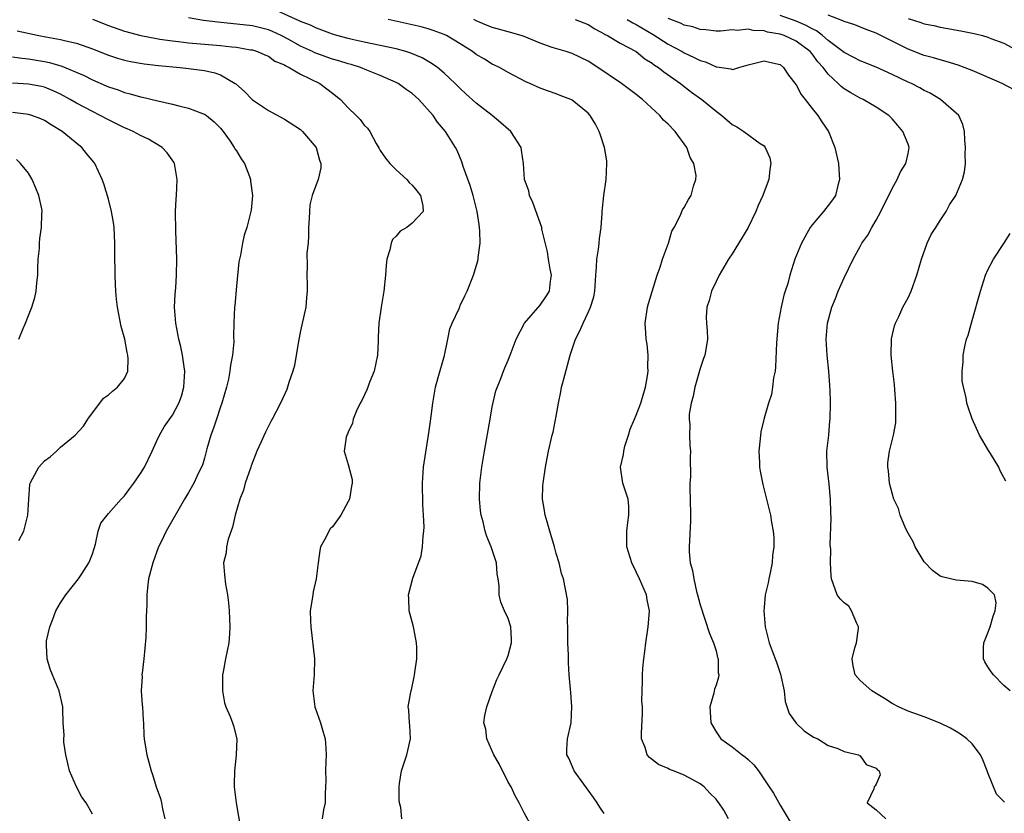
# Model space of a CAD drawing. Units: inches. Extents: x 2628000 to 2631000, y 1512000 to 1515000.
# Drawn here: x 2628878 to 2629001, y 1512650 to 1512749 of the extents above; entities that cross this region are included whole.
import ezdxf

# ---------------------------------------------------------------- set-up
doc = ezdxf.new("R2010")
doc.units = ezdxf.units.IN
doc.header["$MEASUREMENT"] = 0
doc.layers.add('LD26281512_2ft', color=52, linetype='Continuous')

msp = doc.modelspace()

# ---------------------------------------------------------------- linework, layer by layer
at = {"layer": 'LD26281512_2ft'}
for points, elevation in [([(2628941.97, 1512647.97), (2628941, 1512649.72), (2628940.38, 1512651), (2628939.86, 1512651.86), (2628939.36, 1512653), (2628939, 1512653.58), (2628937.85, 1512655.85), (2628937.2, 1512657), (2628936.33, 1512659), (2628936.21, 1512660.21), (2628935.96, 1512661), (2628936.08, 1512661.92), (2628936.32, 1512663), (2628937, 1512664.91), (2628937.59, 1512666.41), (2628937.85, 1512667), (2628938.84, 1512669), (2628939, 1512669.43), (2628939.41, 1512671), (2628939.41, 1512671.41), (2628939.34, 1512673), (2628939, 1512674.04), (2628938.54, 1512675), (2628938.09, 1512676.09), (2628937.88, 1512677), (2628937.88, 1512678.12), (2628937.76, 1512679), (2628937.63, 1512679.63), (2628937.52, 1512681), (2628936.87, 1512683), (2628936.32, 1512684.32), (2628936.12, 1512685), (2628935.87, 1512686.13), (2628935.63, 1512687), (2628935.55, 1512687.55), (2628935.42, 1512689), (2628935.46, 1512691), (2628935.69, 1512693), (2628936.02, 1512695), (2628936.72, 1512699), (2628937, 1512700.53), (2628937.44, 1512702.56), (2628938.08, 1512704.08), (2628938.39, 1512705), (2628938.57, 1512705.43), (2628939, 1512706.37), (2628939.25, 1512707), (2628939.97, 1512709), (2628941.03, 1512711), (2628943, 1512713.27), (2628943.7, 1512714.3), (2628944.14, 1512715), (2628944.28, 1512716.28), (2628944.39, 1512717), (2628944.25, 1512717.75), (2628944.05, 1512719), (2628943.93, 1512719.93), (2628943.22, 1512722.78), (2628943.18, 1512723), (2628942.09, 1512726.09), (2628941.66, 1512727), (2628941.56, 1512727.56), (2628941.03, 1512729), (2628940.91, 1512731), (2628940.64, 1512732.64), (2628940.6, 1512733), (2628939.31, 1512735), (2628938.07, 1512736.07), (2628936.98, 1512737), (2628935, 1512738.52), (2628933.7, 1512739.7), (2628933, 1512740.37), (2628932.38, 1512741), (2628931, 1512742.28), (2628930.15, 1512743), (2628929.48, 1512743.48), (2628928.22, 1512744.22), (2628926.81, 1512744.81), (2628926.2, 1512745), (2628925, 1512745.32), (2628921, 1512746.16), (2628919.5, 1512746.5), (2628919, 1512746.62), (2628917.55, 1512747), (2628917, 1512747.17), (2628915.69, 1512747.69), (2628915, 1512747.91), (2628914.28, 1512748.28), (2628913, 1512748.75), (2628912.84, 1512748.84), (2628910.08, 1512750.08)], 8974), ([(2628887, 1512749.04), (2628889, 1512748.27), (2628891, 1512747.56), (2628893.04, 1512747), (2628895, 1512746.61), (2628895.44, 1512746.56), (2628897, 1512746.32), (2628897.75, 1512746.25), (2628899, 1512746.1), (2628903, 1512745.76), (2628904.42, 1512745.58), (2628905, 1512745.53), (2628906.78, 1512745.22), (2628907, 1512745.2), (2628907.64, 1512745), (2628908.57, 1512744.57), (2628909, 1512744.4), (2628909.81, 1512743.81), (2628911, 1512743.32), (2628911.19, 1512743.19), (2628911.62, 1512743), (2628913, 1512742.16), (2628915.43, 1512741), (2628917, 1512739.8), (2628918.01, 1512739), (2628919, 1512737.94), (2628919.99, 1512737), (2628920.48, 1512736.48), (2628921, 1512735.79), (2628921.39, 1512735.39), (2628921.69, 1512735), (2628922.49, 1512733.51), (2628922.86, 1512732.86), (2628923, 1512732.62), (2628923.65, 1512731.65), (2628924.17, 1512731), (2628925, 1512730.2), (2628926.32, 1512729), (2628926.61, 1512728.62), (2628927, 1512728.29), (2628927.55, 1512727.55), (2628928.01, 1512727), (2628928.33, 1512725.67), (2628928.38, 1512725), (2628927, 1512723.51), (2628926.32, 1512723), (2628925.5, 1512722.5), (2628925, 1512721.91), (2628924.53, 1512721.47), (2628924.34, 1512721), (2628924.2, 1512720.2), (2628923.81, 1512719), (2628923.72, 1512718.28), (2628923.65, 1512717), (2628923.43, 1512715), (2628923.09, 1512713), (2628922.81, 1512711), (2628922.74, 1512709.26), (2628922.74, 1512708.74), (2628922.66, 1512707), (2628922.22, 1512705), (2628921.7, 1512703.7), (2628921.33, 1512702.67), (2628920.68, 1512701.32), (2628920.5, 1512701), (2628920.02, 1512700.02), (2628919.6, 1512699), (2628919.51, 1512698.49), (2628919, 1512697.37), (2628918.89, 1512697.1), (2628918.82, 1512697), (2628918.73, 1512696.73), (2628918.47, 1512695), (2628919, 1512693.33), (2628919.46, 1512691.46), (2628919.49, 1512691), (2628919.4, 1512690.6), (2628919.15, 1512689), (2628919, 1512688.69), (2628918.05, 1512687), (2628917, 1512685.53), (2628916.74, 1512685.26), (2628916.56, 1512685), (2628916.17, 1512684.17), (2628915.54, 1512683), (2628915.43, 1512682.57), (2628915.24, 1512681), (2628914.98, 1512679), (2628914.61, 1512677.39), (2628914.54, 1512677), (2628914.48, 1512676.48), (2628914.24, 1512675), (2628914.26, 1512673.74), (2628914.29, 1512673), (2628914.79, 1512669), (2628914.74, 1512667), (2628914.56, 1512665), (2628914.8, 1512663), (2628915.51, 1512661), (2628915.84, 1512659.84), (2628916.1, 1512659), (2628916.18, 1512657.82), (2628916.21, 1512657), (2628916.17, 1512656.17), (2628916.14, 1512655), (2628916.18, 1512653.82), (2628916.16, 1512653), (2628916.1, 1512652.1), (2628916.09, 1512651), (2628915.91, 1512650.09), (2628915.73, 1512649)], 8978), ([(2628925.69, 1512649), (2628925.58, 1512650.42), (2628925.42, 1512651), (2628925.36, 1512651.36), (2628925.35, 1512653), (2628925.4, 1512653.4), (2628925.64, 1512655), (2628926.31, 1512657), (2628926.78, 1512659), (2628926.68, 1512660.68), (2628926.65, 1512661), (2628926.57, 1512662.57), (2628926.48, 1512663), (2628926.82, 1512664.82), (2628926.84, 1512665), (2628926.88, 1512665.12), (2628927.23, 1512666.77), (2628927.29, 1512667), (2628927.3, 1512667.3), (2628927.55, 1512669), (2628927.57, 1512670.43), (2628927.53, 1512671), (2628927.46, 1512671.46), (2628927.16, 1512673), (2628927, 1512673.63), (2628926.61, 1512675), (2628926.55, 1512676.55), (2628926.51, 1512677), (2628927.08, 1512679.08), (2628928.1, 1512681.9), (2628928.29, 1512683), (2628928.34, 1512684.34), (2628928.46, 1512685), (2628928.49, 1512685.51), (2628928.41, 1512687), (2628928.31, 1512688.31), (2628928.27, 1512691), (2628928.42, 1512693), (2628928.48, 1512693.52), (2628929.03, 1512697), (2628929.26, 1512698.74), (2628929.36, 1512699.36), (2628929.57, 1512701), (2628929.91, 1512703), (2628930.22, 1512704.22), (2628931.02, 1512706.98), (2628931.44, 1512709), (2628931.69, 1512710.31), (2628931.98, 1512711), (2628932.85, 1512712.85), (2628932.93, 1512713.07), (2628933, 1512713.2), (2628933.57, 1512714.43), (2628933.88, 1512715), (2628934.66, 1512717), (2628935.21, 1512718.79), (2628935.23, 1512719), (2628935.23, 1512719.23), (2628935.47, 1512721), (2628935.46, 1512722.54), (2628935.41, 1512723), (2628935.35, 1512723.35), (2628935.12, 1512725), (2628934.61, 1512727), (2628934.24, 1512728.24), (2628933.38, 1512730.62), (2628933.21, 1512731.21), (2628932.62, 1512732.62), (2628932.41, 1512733), (2628931.15, 1512735), (2628930.15, 1512736.15), (2628929.6, 1512737), (2628927.82, 1512739), (2628927, 1512739.73), (2628926.25, 1512740.25), (2628925.24, 1512741), (2628925, 1512741.13), (2628923, 1512742.01), (2628921.33, 1512742.67), (2628920.52, 1512743), (2628919.36, 1512743.36), (2628919, 1512743.44), (2628917.83, 1512743.83), (2628917, 1512744.06), (2628914.83, 1512744.83), (2628914.5, 1512745), (2628913, 1512745.68), (2628911.47, 1512746.53), (2628910.59, 1512747), (2628909.52, 1512747.52), (2628909, 1512747.73), (2628907, 1512748.23), (2628902.66, 1512748.66), (2628900.9, 1512748.9), (2628899, 1512749.23)], 8976), ([(2628951, 1512649.65), (2628950.45, 1512650.45), (2628950.13, 1512651), (2628949.65, 1512651.65), (2628947.25, 1512655), (2628946.56, 1512656.56), (2628946.34, 1512657), (2628946.33, 1512657.67), (2628946.39, 1512659), (2628946.86, 1512661), (2628946.97, 1512663), (2628946.81, 1512664.81), (2628946.8, 1512665.2), (2628946.62, 1512667), (2628946.52, 1512668.52), (2628946.52, 1512669.48), (2628946.47, 1512671), (2628946.47, 1512673), (2628946.42, 1512673.58), (2628946.46, 1512675), (2628946.42, 1512676.42), (2628945.91, 1512679), (2628945.68, 1512679.68), (2628945.36, 1512681), (2628945, 1512682.19), (2628944.8, 1512683), (2628944.21, 1512685), (2628943.85, 1512686.15), (2628943.61, 1512687), (2628943.55, 1512687.55), (2628943.28, 1512689), (2628943.34, 1512690.66), (2628943.36, 1512691), (2628943.68, 1512693), (2628943.88, 1512694.12), (2628944.05, 1512695), (2628944.5, 1512697), (2628944.62, 1512697.38), (2628945, 1512699.37), (2628945.28, 1512701), (2628945.59, 1512702.41), (2628945.67, 1512703), (2628945.89, 1512703.89), (2628946.76, 1512707), (2628947.43, 1512709), (2628947.97, 1512710.03), (2628948.35, 1512711), (2628949, 1512712.34), (2628949.3, 1512713), (2628949.69, 1512714.31), (2628949.82, 1512715), (2628949.94, 1512717), (2628950.03, 1512718.03), (2628950.07, 1512719), (2628950.28, 1512720.28), (2628950.36, 1512721), (2628950.4, 1512721.6), (2628950.62, 1512723), (2628950.76, 1512724.76), (2628950.75, 1512725), (2628950.95, 1512727), (2628951.24, 1512729), (2628951.35, 1512731), (2628951.32, 1512731.32), (2628951.04, 1512733), (2628950.55, 1512734.55), (2628950.38, 1512735), (2628949.9, 1512735.9), (2628949.25, 1512737), (2628949, 1512737.28), (2628947, 1512738.91), (2628946.82, 1512739), (2628945.5, 1512739.5), (2628945, 1512739.71), (2628944.03, 1512740.03), (2628943, 1512740.43), (2628941.72, 1512741), (2628941.2, 1512741.2), (2628939, 1512742.36), (2628937.91, 1512743), (2628937.3, 1512743.3), (2628937, 1512743.42), (2628936.05, 1512744.05), (2628935, 1512744.64), (2628934.53, 1512745), (2628933, 1512745.97), (2628931.26, 1512747), (2628931, 1512747.12), (2628929.63, 1512747.63), (2628929, 1512747.83), (2628928.09, 1512748.09), (2628927, 1512748.36), (2628924, 1512749)], 8972), ([(2628966.55, 1512649), (2628965.95, 1512650.05), (2628965.35, 1512651), (2628965.18, 1512651.18), (2628965, 1512651.44), (2628964.2, 1512652.2), (2628963.52, 1512653), (2628963, 1512653.35), (2628962.17, 1512653.83), (2628961, 1512654.46), (2628959.67, 1512655), (2628959.17, 1512655.17), (2628959, 1512655.29), (2628957.79, 1512655.79), (2628956.65, 1512656.65), (2628956.37, 1512657), (2628956.11, 1512657.89), (2628955.68, 1512659), (2628955.66, 1512659.66), (2628955.79, 1512662.21), (2628955.77, 1512663), (2628955.71, 1512663.71), (2628955.73, 1512665), (2628955.8, 1512666.2), (2628955.78, 1512667), (2628955.83, 1512667.83), (2628955.95, 1512669), (2628956.07, 1512669.93), (2628956.19, 1512671), (2628956.43, 1512672.43), (2628956.51, 1512673), (2628956.53, 1512673.47), (2628956.68, 1512675), (2628956.39, 1512676.39), (2628956.29, 1512677), (2628955.42, 1512679), (2628955, 1512679.89), (2628954.44, 1512681), (2628953.82, 1512683), (2628953.82, 1512685), (2628953.95, 1512686.05), (2628954.1, 1512687), (2628954.07, 1512688.07), (2628953.99, 1512689), (2628953.35, 1512691), (2628953.28, 1512691.28), (2628953.06, 1512693), (2628953.41, 1512694.59), (2628953.44, 1512695), (2628953.6, 1512695.6), (2628954.02, 1512697), (2628954.26, 1512697.74), (2628954.78, 1512699), (2628955, 1512699.48), (2628955.58, 1512701), (2628956.16, 1512703), (2628956.43, 1512704.43), (2628956.5, 1512705), (2628956.47, 1512705.53), (2628956.52, 1512707), (2628956.39, 1512708.39), (2628956.26, 1512709), (2628956.2, 1512709.8), (2628956.13, 1512711), (2628956.43, 1512713), (2628956.55, 1512713.45), (2628957.61, 1512717), (2628958, 1512718), (2628958.31, 1512719), (2628959.06, 1512721), (2628959.47, 1512722.53), (2628959.76, 1512723), (2628960.53, 1512724.53), (2628960.69, 1512725), (2628960.79, 1512725.21), (2628961, 1512725.5), (2628961.53, 1512726.47), (2628961.87, 1512727), (2628962.16, 1512728.16), (2628962.48, 1512729), (2628962.51, 1512729.49), (2628962.19, 1512731), (2628961.74, 1512731.74), (2628961.32, 1512733), (2628959.89, 1512735), (2628959, 1512735.92), (2628958.43, 1512736.43), (2628957.96, 1512737), (2628955.77, 1512739), (2628955, 1512739.61), (2628953.15, 1512741), (2628950.21, 1512743), (2628949, 1512743.79), (2628947, 1512744.76), (2628946.26, 1512745), (2628944.48, 1512745.52), (2628943, 1512746.03), (2628941, 1512746.87), (2628940.63, 1512747), (2628939, 1512747.48), (2628937.78, 1512747.78), (2628937, 1512748.02), (2628936.28, 1512748.28), (2628935, 1512748.83), (2628934.68, 1512749)], 8970), ([(2628947.39, 1512749), (2628949, 1512748.37), (2628949.83, 1512747.83), (2628951, 1512747.21), (2628951.13, 1512747.13), (2628951.4, 1512747), (2628953, 1512746.05), (2628955, 1512744.99), (2628956.09, 1512744.09), (2628957, 1512743.55), (2628957.3, 1512743.3), (2628957.79, 1512743), (2628958.45, 1512742.45), (2628960.54, 1512741), (2628960.79, 1512740.79), (2628961.92, 1512739.92), (2628963.23, 1512739), (2628965, 1512737.53), (2628965.73, 1512737), (2628967, 1512735.88), (2628967.58, 1512735.58), (2628968.46, 1512735), (2628970.49, 1512733.51), (2628971, 1512733.18), (2628971.15, 1512733), (2628971.7, 1512731.7), (2628971.82, 1512731), (2628971.72, 1512730.28), (2628971.61, 1512729), (2628971, 1512727.43), (2628970.85, 1512727), (2628970.27, 1512725.73), (2628969.98, 1512725), (2628969, 1512723), (2628968.27, 1512721.73), (2628967, 1512719.68), (2628966.56, 1512719), (2628965.38, 1512717), (2628965, 1512716.24), (2628964.4, 1512715), (2628964.14, 1512713.86), (2628963.84, 1512713), (2628963.76, 1512711.76), (2628963.8, 1512711), (2628963.89, 1512710.11), (2628963.93, 1512709), (2628963.73, 1512707.73), (2628963.6, 1512707), (2628963.42, 1512706.58), (2628963, 1512705.32), (2628962.34, 1512703), (2628962.11, 1512701.89), (2628961.87, 1512701), (2628961.64, 1512699.64), (2628961.62, 1512699), (2628961.71, 1512698.29), (2628961.65, 1512697), (2628961.71, 1512695.71), (2628961.78, 1512695), (2628961.74, 1512694.26), (2628961.78, 1512691.78), (2628961.72, 1512691), (2628961.72, 1512690.28), (2628961.76, 1512689), (2628961.8, 1512687), (2628961.78, 1512686.22), (2628961.61, 1512683), (2628961.62, 1512682.38), (2628961.75, 1512681), (2628962.05, 1512680.05), (2628962.19, 1512679), (2628962.55, 1512677.45), (2628962.69, 1512677), (2628963, 1512675.75), (2628964.16, 1512672.16), (2628964.67, 1512671), (2628965, 1512670.02), (2628965.19, 1512669.19), (2628965.25, 1512669), (2628965.27, 1512667.27), (2628965.32, 1512667), (2628965.29, 1512666.71), (2628965, 1512665.72), (2628964.81, 1512665.19), (2628964.72, 1512664.72), (2628964.23, 1512663), (2628964.28, 1512661.72), (2628964.35, 1512661), (2628964.57, 1512660.57), (2628965, 1512659.86), (2628965.6, 1512659), (2628967, 1512657.98), (2628968.25, 1512657), (2628968.69, 1512656.69), (2628969, 1512656.39), (2628969.73, 1512655.73), (2628970.28, 1512655), (2628971.65, 1512653), (2628972.18, 1512652.18), (2628973, 1512650.7), (2628974.38, 1512648.38)], 8968), ([(2628953.88, 1512749), (2628954.58, 1512748.58), (2628955, 1512748.39), (2628957.14, 1512747.14), (2628959, 1512745.93), (2628960.76, 1512745), (2628961, 1512744.85), (2628962.27, 1512744.27), (2628963, 1512743.88), (2628963.69, 1512743.69), (2628965, 1512743.1), (2628965.1, 1512743.1), (2628966.84, 1512742.84), (2628967, 1512742.77), (2628967.22, 1512742.78), (2628967.82, 1512743), (2628969, 1512743.33), (2628971, 1512743.84), (2628971.66, 1512743.66), (2628973, 1512743.36), (2628973.44, 1512743), (2628974.05, 1512742.05), (2628975, 1512740.82), (2628975.62, 1512739.62), (2628976.13, 1512739), (2628977, 1512737.88), (2628977.73, 1512737), (2628978.21, 1512736.21), (2628979.04, 1512735), (2628979.86, 1512733), (2628980.29, 1512731), (2628980.4, 1512729.6), (2628980.44, 1512729), (2628980.22, 1512728.22), (2628979.94, 1512727), (2628979.55, 1512726.45), (2628979, 1512725.73), (2628978.42, 1512725), (2628977, 1512723.31), (2628976.77, 1512723), (2628975.67, 1512721), (2628974.85, 1512719), (2628974.2, 1512717), (2628973.96, 1512715.96), (2628973.64, 1512715), (2628973.47, 1512714.53), (2628973.14, 1512713), (2628972.77, 1512711), (2628972.55, 1512708.55), (2628972.44, 1512705.56), (2628972.37, 1512705), (2628972.18, 1512704.18), (2628972.06, 1512703), (2628971.92, 1512702.08), (2628971.55, 1512701), (2628971, 1512699.12), (2628970.58, 1512697.42), (2628970.52, 1512696.52), (2628970.36, 1512695), (2628970.44, 1512693.56), (2628970.44, 1512693), (2628970.5, 1512692.5), (2628970.84, 1512690.84), (2628971.31, 1512689), (2628971.79, 1512687), (2628971.93, 1512686.07), (2628972.13, 1512685), (2628972.2, 1512684.2), (2628972.22, 1512683), (2628972.06, 1512681.94), (2628972.01, 1512681), (2628971.76, 1512679.76), (2628971.59, 1512679), (2628971.5, 1512678.5), (2628971.15, 1512677), (2628971, 1512675.44), (2628970.96, 1512675), (2628971.13, 1512673), (2628971.65, 1512671), (2628972, 1512670), (2628972.57, 1512668.57), (2628973.07, 1512667.07), (2628973.51, 1512665), (2628973.65, 1512663.65), (2628974.15, 1512662.15), (2628975, 1512660.94), (2628976.01, 1512660.01), (2628977.19, 1512659.19), (2628977.73, 1512659), (2628979, 1512658.15), (2628980.21, 1512657.79), (2628981, 1512657.4), (2628982.79, 1512657), (2628982.9, 1512656.9), (2628983, 1512656.88), (2628983.77, 1512655.77), (2628985, 1512655.34), (2628985.14, 1512655.14), (2628985.38, 1512655), (2628985.5, 1512654.5), (2628985, 1512653.33), (2628984.88, 1512653.12), (2628984.76, 1512653), (2628984.74, 1512652.74), (2628983.9, 1512651), (2628985, 1512650.12), (2628986.21, 1512649)], 8966), ([(2629001.07, 1512651.07), (2629000.08, 1512652.08), (2628999, 1512654.72), (2628998.91, 1512655), (2628998.36, 1512656.36), (2628998.06, 1512657), (2628997, 1512658.36), (2628996.34, 1512659), (2628995.58, 1512659.58), (2628995, 1512659.93), (2628994.31, 1512660.31), (2628993, 1512660.94), (2628991, 1512661.74), (2628989, 1512662.45), (2628987.8, 1512663), (2628987, 1512663.43), (2628986.05, 1512664.05), (2628985, 1512664.66), (2628984.47, 1512665), (2628983, 1512666.31), (2628982.4, 1512667), (2628982.12, 1512668.12), (2628982.01, 1512669), (2628982.36, 1512670.36), (2628982.55, 1512671), (2628982.8, 1512672.8), (2628982.82, 1512673), (2628982.58, 1512673.42), (2628981.92, 1512675), (2628981.6, 1512675.6), (2628981, 1512676), (2628980.53, 1512676.53), (2628980.14, 1512677), (2628979.68, 1512678.32), (2628979.41, 1512679), (2628979.37, 1512679.37), (2628979.31, 1512681), (2628979.33, 1512682.67), (2628979.28, 1512683.28), (2628979.39, 1512686.61), (2628979.33, 1512687.33), (2628979.31, 1512689), (2628979.13, 1512690.87), (2628978.87, 1512693), (2628978.86, 1512695), (2628979.1, 1512697), (2628979.23, 1512698.77), (2628979.28, 1512699), (2628979.29, 1512701), (2628979.26, 1512702.74), (2628979.24, 1512703), (2628979.2, 1512703.2), (2628979.1, 1512705), (2628978.89, 1512707), (2628978.77, 1512709), (2628978.91, 1512711), (2628979.45, 1512713), (2628979.92, 1512714.08), (2628980.26, 1512715), (2628981, 1512716.68), (2628982.14, 1512719), (2628983, 1512720.59), (2628983.23, 1512721), (2628983.97, 1512722.03), (2628984.47, 1512723), (2628985, 1512723.89), (2628985.59, 1512725), (2628987, 1512727.87), (2628987.63, 1512729), (2628988.05, 1512729.95), (2628988.74, 1512731), (2628989, 1512732.25), (2628989.14, 1512733), (2628989, 1512733.42), (2628988.33, 1512735), (2628987.73, 1512735.73), (2628987, 1512736.59), (2628986.58, 1512737), (2628985, 1512738.03), (2628983.4, 1512739), (2628983, 1512739.18), (2628981.83, 1512739.83), (2628981, 1512740.35), (2628980.63, 1512740.63), (2628980.27, 1512741), (2628979, 1512742.16), (2628978.37, 1512743), (2628977.72, 1512743.72), (2628977, 1512744.7), (2628976.75, 1512745), (2628975, 1512746.31), (2628973.51, 1512747), (2628973, 1512747.18), (2628971.44, 1512747.44), (2628971, 1512747.57), (2628969.62, 1512747.62), (2628969, 1512747.78), (2628967.64, 1512747.64), (2628967, 1512747.72), (2628965.56, 1512747.56), (2628965, 1512747.54), (2628963.72, 1512747.72), (2628963, 1512747.74), (2628962.08, 1512748.08), (2628961, 1512748.31), (2628960.54, 1512748.54), (2628959, 1512749.13)], 8964), ([(2629001.79, 1512665), (2629001, 1512665.65), (2628999.67, 1512667), (2628999.39, 1512667.39), (2628999, 1512667.99), (2628998.62, 1512668.62), (2628998.43, 1512669), (2628998.43, 1512670.43), (2628998.47, 1512671), (2628999, 1512672.25), (2628999.27, 1512673), (2628999.66, 1512674.34), (2628999.9, 1512675), (2629000.02, 1512676.02), (2628999.83, 1512677), (2628999, 1512677.83), (2628998.3, 1512678.3), (2628997, 1512678.68), (2628995, 1512678.86), (2628993.26, 1512679.26), (2628993, 1512679.34), (2628992.06, 1512680.06), (2628991, 1512681.15), (2628989.89, 1512683), (2628989.65, 1512683.65), (2628989, 1512684.73), (2628988.73, 1512685.27), (2628988, 1512687), (2628987.8, 1512687.8), (2628987.21, 1512689), (2628987, 1512689.74), (2628986.68, 1512691), (2628986.55, 1512692.55), (2628986.46, 1512693), (2628986.49, 1512693.51), (2628986.67, 1512695), (2628987.18, 1512697), (2628987.47, 1512698.53), (2628987.49, 1512699), (2628987.48, 1512699.48), (2628987.49, 1512701), (2628987.34, 1512702.66), (2628987.32, 1512703.32), (2628987.11, 1512705), (2628986.91, 1512707), (2628986.95, 1512709.05), (2628987.31, 1512710.69), (2628987.42, 1512711), (2628987.83, 1512711.83), (2628988.37, 1512713), (2628989, 1512714.19), (2628989.38, 1512715), (2628990.1, 1512717), (2628990.68, 1512719), (2628991.38, 1512721), (2628991.9, 1512722.1), (2628992.49, 1512723), (2628993, 1512723.84), (2628993.76, 1512725), (2628994.2, 1512725.8), (2628994.99, 1512727), (2628995.81, 1512729), (2628996.06, 1512729.94), (2628996.17, 1512731), (2628996.15, 1512732.15), (2628996.19, 1512733), (2628996.11, 1512733.89), (2628996.08, 1512735), (2628995.87, 1512735.87), (2628995.35, 1512737), (2628993.05, 1512739), (2628991.77, 1512739.77), (2628991, 1512740.14), (2628990.46, 1512740.46), (2628989.42, 1512741), (2628989, 1512741.18), (2628987, 1512742.13), (2628985, 1512743.04), (2628983, 1512743.83), (2628982.24, 1512744.24), (2628981, 1512744.87), (2628980.86, 1512745), (2628979, 1512746.4), (2628978.32, 1512747), (2628977.57, 1512747.57), (2628977, 1512747.82), (2628976.25, 1512748.25), (2628975, 1512748.8), (2628973, 1512749.49)], 8962), ([(2629003, 1512739.81), (2629000.77, 1512741), (2628997, 1512742.62), (2628995.28, 1512743.28), (2628993.76, 1512743.76), (2628993, 1512743.95), (2628992.2, 1512744.2), (2628991, 1512744.52), (2628989, 1512745.28), (2628985, 1512747.29), (2628983.75, 1512747.75), (2628982.33, 1512748.33), (2628981, 1512748.77), (2628980.86, 1512748.86), (2628979, 1512749.57)], 8960), ([(2628989, 1512749.12), (2628990.62, 1512748.62), (2628991, 1512748.48), (2628992.24, 1512748.24), (2628993, 1512748.06), (2628995.6, 1512747.6), (2628997.26, 1512747.26), (2628998.3, 1512747), (2628999, 1512746.8), (2628999.35, 1512746.65), (2629001, 1512746.05), (2629002.98, 1512744.98)], 8958), ([(2628877.59, 1512747.59), (2628880.3, 1512747), (2628881.17, 1512746.83), (2628883, 1512746.5), (2628883.68, 1512746.32), (2628885, 1512746.04), (2628887, 1512745.34), (2628889, 1512744.53), (2628890.15, 1512744.15), (2628891, 1512743.91), (2628891.74, 1512743.74), (2628893.45, 1512743.45), (2628895.25, 1512743.25), (2628897.97, 1512743), (2628899, 1512742.88), (2628901, 1512742.62), (2628902.32, 1512742.32), (2628903, 1512742.09), (2628904.85, 1512741), (2628904.94, 1512740.94), (2628906.01, 1512740.01), (2628906.96, 1512739), (2628907.14, 1512738.86), (2628909, 1512737.6), (2628911, 1512736.54), (2628913, 1512735.24), (2628913.28, 1512735), (2628914.99, 1512733), (2628915.4, 1512731.4), (2628915.56, 1512731), (2628915.56, 1512730.44), (2628915.24, 1512729), (2628915, 1512728.44), (2628914.49, 1512727), (2628914.18, 1512725.82), (2628914.13, 1512725), (2628914.11, 1512724.11), (2628914.03, 1512723), (2628914.03, 1512721.97), (2628913.96, 1512721), (2628913.82, 1512719.82), (2628913.87, 1512718.13), (2628913.8, 1512717), (2628913.85, 1512715.85), (2628913.86, 1512715), (2628913.76, 1512714.24), (2628913.68, 1512713), (2628913.2, 1512710.8), (2628913, 1512710.04), (2628912.76, 1512708.76), (2628912.28, 1512705.72), (2628912.07, 1512705), (2628911.58, 1512703.58), (2628911.41, 1512703), (2628911.29, 1512702.71), (2628910.52, 1512701), (2628909.49, 1512699), (2628909.31, 1512698.69), (2628908.63, 1512697.37), (2628908.07, 1512696.07), (2628907.57, 1512695), (2628906.83, 1512693.17), (2628906.79, 1512693), (2628906.11, 1512691), (2628905.89, 1512690.11), (2628905.45, 1512689), (2628904.85, 1512687), (2628904.53, 1512685.47), (2628903.97, 1512683.97), (2628903.77, 1512683), (2628903.73, 1512682.27), (2628903.4, 1512681), (2628903.51, 1512679.51), (2628903.64, 1512678.36), (2628903.88, 1512677), (2628904.02, 1512676.02), (2628904.1, 1512675), (2628904.2, 1512673), (2628904.12, 1512672.12), (2628904.06, 1512671), (2628903.64, 1512669), (2628903.36, 1512667.36), (2628903.28, 1512667), (2628903.26, 1512665), (2628903.51, 1512663.51), (2628903.68, 1512663), (2628904.22, 1512661.78), (2628904.5, 1512661), (2628904.62, 1512660.62), (2628905.04, 1512659), (2628904.97, 1512656.97), (2628904.75, 1512655), (2628904.71, 1512653.29), (2628904.73, 1512653), (2628904.96, 1512651), (2628905.57, 1512647.58)], 8980), ([(2628877, 1512744.33), (2628878.16, 1512744.16), (2628879, 1512744.09), (2628881, 1512743.76), (2628881.62, 1512743.62), (2628883.16, 1512743.16), (2628885.98, 1512741.98), (2628887, 1512741.46), (2628888.72, 1512740.72), (2628889, 1512740.59), (2628890.2, 1512740.2), (2628891, 1512739.87), (2628891.71, 1512739.71), (2628893, 1512739.32), (2628893.27, 1512739.27), (2628895.18, 1512738.82), (2628897, 1512738.43), (2628897.8, 1512738.2), (2628899, 1512737.92), (2628900.75, 1512737.25), (2628901, 1512737.17), (2628901.27, 1512737), (2628902.21, 1512736.21), (2628903, 1512735.42), (2628903.18, 1512735.18), (2628903.35, 1512735), (2628904.23, 1512733.77), (2628904.74, 1512733), (2628904.82, 1512732.82), (2628905, 1512732.56), (2628905.58, 1512731.58), (2628906, 1512731), (2628906.62, 1512729.38), (2628906.76, 1512729), (2628906.77, 1512728.77), (2628907.01, 1512726.99), (2628906.85, 1512725.15), (2628906.82, 1512725), (2628906.31, 1512723), (2628905.97, 1512722.03), (2628905.75, 1512721), (2628905.5, 1512719.5), (2628905.37, 1512719), (2628905.32, 1512718.68), (2628905, 1512715.65), (2628904.79, 1512713.21), (2628904.75, 1512713), (2628904.67, 1512711), (2628904.64, 1512709.36), (2628904.67, 1512708.67), (2628904.51, 1512707), (2628904.26, 1512705.75), (2628904.2, 1512705), (2628904, 1512704), (2628903.75, 1512703), (2628903.16, 1512701), (2628903, 1512700.55), (2628902.5, 1512699), (2628902.15, 1512697.85), (2628901.8, 1512697), (2628901.29, 1512695.29), (2628901, 1512694.13), (2628900.75, 1512693.25), (2628900.28, 1512692.28), (2628899.68, 1512691), (2628899, 1512689.82), (2628898.5, 1512689), (2628896.23, 1512685), (2628895.55, 1512683.55), (2628895.27, 1512683), (2628894.55, 1512681), (2628894.02, 1512679), (2628893.9, 1512677.9), (2628893.79, 1512677), (2628893.8, 1512675.8), (2628893.76, 1512675), (2628893.7, 1512674.3), (2628893.72, 1512673), (2628893.68, 1512671.68), (2628893.42, 1512669), (2628893.2, 1512667.2), (2628893.19, 1512667), (2628893.2, 1512666.8), (2628893.1, 1512665), (2628893.21, 1512663.21), (2628893.24, 1512663), (2628893.34, 1512661.34), (2628893.39, 1512661), (2628893.42, 1512659.42), (2628893.47, 1512659), (2628893.57, 1512658.43), (2628893.79, 1512657), (2628894.07, 1512656.07), (2628894.33, 1512655), (2628894.52, 1512654.52), (2628894.97, 1512653), (2628895.52, 1512651.52), (2628895.65, 1512651), (2628895.78, 1512650.22), (2628896.06, 1512649)], 8982), ([(2628887, 1512649.58), (2628886.2, 1512651), (2628885.69, 1512651.69), (2628884.99, 1512652.99), (2628884.12, 1512655), (2628883.9, 1512655.9), (2628883.66, 1512657), (2628883.42, 1512658.58), (2628883.4, 1512659), (2628883.45, 1512659.45), (2628883.35, 1512661), (2628883.29, 1512662.71), (2628883.3, 1512663), (2628882.82, 1512665), (2628881.99, 1512667), (2628881.73, 1512667.73), (2628881.32, 1512669), (2628881.27, 1512670.73), (2628881.24, 1512671), (2628881.27, 1512671.27), (2628881.65, 1512673), (2628882.04, 1512673.96), (2628882.4, 1512675), (2628883, 1512676.02), (2628883.65, 1512677), (2628885.26, 1512679), (2628885.65, 1512679.65), (2628886.53, 1512681), (2628886.68, 1512681.32), (2628887, 1512682.13), (2628887.21, 1512682.79), (2628887.37, 1512683.37), (2628887.72, 1512685), (2628888.04, 1512685.96), (2628888.82, 1512687), (2628889, 1512687.17), (2628890.6, 1512689), (2628891, 1512689.42), (2628891.69, 1512690.31), (2628892.18, 1512691), (2628893, 1512692.19), (2628893.51, 1512693), (2628894.48, 1512695), (2628895, 1512696.18), (2628895.4, 1512697), (2628895.96, 1512698.04), (2628897, 1512699.51), (2628897.82, 1512701), (2628898.12, 1512701.88), (2628898.44, 1512703), (2628898.54, 1512705), (2628898.45, 1512705.55), (2628898.26, 1512707), (2628898.06, 1512708.06), (2628897.82, 1512709), (2628897.42, 1512711), (2628897.26, 1512713), (2628897.35, 1512714.65), (2628897.42, 1512715.42), (2628897.53, 1512717), (2628897.54, 1512719), (2628897.42, 1512722.58), (2628897.39, 1512725), (2628897.47, 1512726.53), (2628897.51, 1512727), (2628897.6, 1512729), (2628897.24, 1512731), (2628897.16, 1512731.16), (2628896.33, 1512732.33), (2628895.71, 1512733), (2628894.02, 1512734.02), (2628893, 1512734.49), (2628892.1, 1512735), (2628891.34, 1512735.34), (2628891, 1512735.47), (2628889, 1512736.44), (2628887.97, 1512737), (2628887, 1512737.48), (2628885, 1512738.55), (2628884.23, 1512739), (2628883, 1512739.66), (2628882.08, 1512740.08), (2628881, 1512740.52), (2628880.61, 1512740.61), (2628879, 1512740.92), (2628877.02, 1512741.02)], 8984), ([(2628877.81, 1512683.81), (2628878.4, 1512685), (2628878.9, 1512687), (2628879.04, 1512689), (2628879.18, 1512690.82), (2628879.22, 1512691), (2628879.52, 1512691.52), (2628880.28, 1512693), (2628881, 1512693.77), (2628881.7, 1512694.3), (2628882.49, 1512695), (2628883, 1512695.5), (2628884.82, 1512697), (2628885.88, 1512698.12), (2628886.41, 1512699), (2628888.36, 1512701.64), (2628889, 1512702.06), (2628889.49, 1512702.51), (2628890.15, 1512703), (2628891, 1512704.1), (2628891.42, 1512705), (2628891.47, 1512706.53), (2628891.42, 1512707), (2628891.33, 1512707.33), (2628891.03, 1512709), (2628890.59, 1512710.59), (2628890.12, 1512713), (2628889.99, 1512714.01), (2628889.91, 1512715), (2628889.9, 1512715.9), (2628889.84, 1512717), (2628889.79, 1512719.79), (2628889.81, 1512721), (2628889.7, 1512723), (2628889.62, 1512723.62), (2628889.38, 1512725), (2628889, 1512726.53), (2628888.44, 1512728.44), (2628888.22, 1512729), (2628887.31, 1512731), (2628887.16, 1512731.16), (2628886.25, 1512732.25), (2628885.69, 1512733), (2628885.28, 1512733.28), (2628883.22, 1512735), (2628881.83, 1512735.83), (2628881, 1512736.35), (2628880.56, 1512736.56), (2628879.43, 1512737), (2628879, 1512737.14), (2628877, 1512737.38)], 8986), ([(2628877.78, 1512709), (2628878.32, 1512710.32), (2628878.63, 1512711), (2628879, 1512711.96), (2628879.42, 1512713), (2628879.8, 1512714.2), (2628879.96, 1512715), (2628880.05, 1512716.05), (2628880.17, 1512717), (2628880.17, 1512717.83), (2628880.23, 1512719), (2628880.37, 1512720.37), (2628880.36, 1512721), (2628880.41, 1512721.59), (2628880.63, 1512723), (2628880.68, 1512724.68), (2628880.71, 1512725), (2628880.68, 1512725.33), (2628880.31, 1512727), (2628879.91, 1512727.91), (2628879.46, 1512729), (2628879, 1512729.76), (2628878, 1512731), (2628877.5, 1512731.5)], 8988), ([(2629001.22, 1512691.22), (2629000.53, 1512692.53), (2629000.34, 1512693), (2628999.32, 1512694.68), (2628999.07, 1512695.07), (2628997.93, 1512697), (2628997.03, 1512699.03), (2628996.5, 1512700.5), (2628996.37, 1512701), (2628996.28, 1512701.72), (2628995.93, 1512703), (2628995.78, 1512703.78), (2628995.76, 1512705), (2628995.88, 1512706.12), (2628995.88, 1512707), (2628996.1, 1512708.1), (2628996.32, 1512709), (2628996.5, 1512709.5), (2628997, 1512711.35), (2628998.07, 1512715), (2628998.7, 1512717), (2628999, 1512717.68), (2628999.67, 1512719), (2629001, 1512720.99), (2629001.78, 1512722.22)], 8960)]:
    msp.add_lwpolyline(points, dxfattribs=dict(at, elevation=elevation))

doc.saveas('drawing.dxf')
